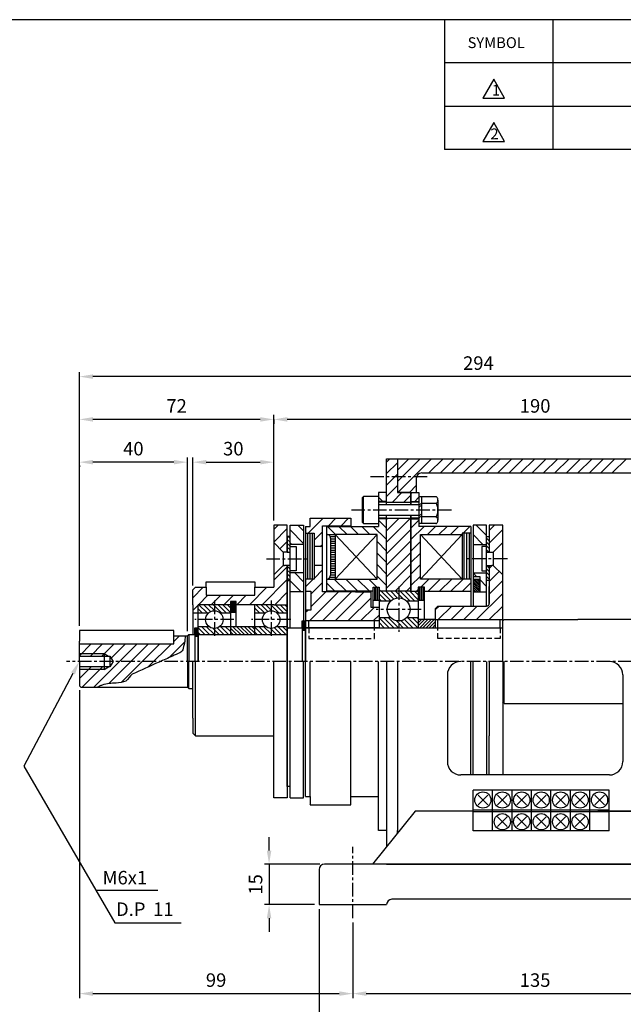
# Model space of a CAD drawing. Extents: x 10 to 771, y 10 to 560.
# Drawn here: x 368 to 591, y 196 to 560 of the extents above; entities that cross this region are included whole.
import ezdxf
from ezdxf.enums import TextEntityAlignment as Align

# ---------------------------------------------------------------- set-up
doc = ezdxf.new("R2010")
doc.units = 0
doc.header["$LTSCALE"] = 4
doc.header["$MEASUREMENT"] = 0
doc.linetypes.add('CENTER', pattern=[2, 1.25, -0.25, 0.25, -0.25])
doc.linetypes.add('DASHED', pattern=[0.75, 0.5, -0.25])
doc.layers.get('0').update_dxf_attribs({"linetype": 'CONTINUOUS'})
for name, color, linetype in [('A3-FORM', 7, 'CONTINUOUS'), ('DIM', 7, 'CONTINUOUS'), ('ZCCB-10', 7, 'CONTINUOUS')]:
    doc.layers.add(name, color=color, linetype=linetype)
doc.styles.get("Standard").update_dxf_attribs({"font": 'txt.shx', "height": 3, "bigfont": 'whgtxt.shx'})

# ---------------------------------------------------------------- blocks, each defined once
blk = doc.blocks.new('*X6')
at = {"color": 0}
for p, q in [((263.9, 198.85), (265.1, 200.05)), ((263.9, 196.02), (266.9, 199.02)), ((264.76, 194.05), (266.9, 196.19)), ((263.9, 190.36), (264.59, 191.05)), ((263.9, 187.53), (266.11, 189.75)), ((263.9, 184.7), (266.9, 187.7)), ((261.07, 179.05), (266.9, 184.88)), ((251.9, 181.19), (252.76, 182.05)), ((252.59, 179.05), (255.59, 182.05)), ((255.42, 179.05), (258.42, 182.05)), ((258.25, 179.05), (261.25, 182.05)), ((263.9, 179.05), (266.9, 182.05)), ((266.73, 179.05), (266.9, 179.22))]:
    blk.add_line(p, q, dxfattribs=at)
blk = doc.blocks.new('*X5')
at = {"color": 0}
for p, q in [((263.3, 197.73), (260.98, 200.05)), ((262.51, 195.7), (260.3, 197.91)), ((261.07, 188.65), (260.32, 189.4)), ((263.3, 189.25), (263.15, 189.4)), ((263.3, 186.42), (261.8, 187.92))]:
    blk.add_line(p, q, dxfattribs=at)
blk = doc.blocks.new('*X8')
at = {"color": 0}
for p, q in [((223.71, 198.25), (227.01, 201.55)), ((224.15, 201.52), (224.18, 201.55)), ((228.18, 199.9), (229.83, 201.55)), ((231.01, 199.9), (232.66, 201.55)), ((225.05, 196.77), (226.85, 198.57)), ((226.36, 195.25), (226.85, 195.74)), ((223.1, 186.33), (224.82, 188.05)), ((225.05, 188.28), (226.85, 190.08)), ((224.3, 184.7), (226.85, 187.25)), ((224, 178.75), (230.45, 185.2)), ((224.3, 181.87), (227.63, 185.2)), ((226.83, 178.75), (233.28, 185.2)), ((229.66, 178.75), (236.11, 185.2)), ((232.49, 178.75), (237.65, 183.91)), ((235.32, 178.75), (238.32, 181.75)), ((223.1, 180.67), (223.58, 181.15)), ((238.15, 178.75), (239.45, 180.05))]:
    blk.add_line(p, q, dxfattribs=at)
blk = doc.blocks.new('*X7')
at = {"color": 0}
for p, q in [((228.57, 197.5), (229.7, 197.5)), ((228.65, 197), (229.7, 197)), ((228.65, 196.5), (229.7, 196.5)), ((228.65, 196), (229.7, 196)), ((228.65, 195.5), (229.7, 195.5)), ((228.65, 195), (229.7, 195)), ((228.65, 194.5), (229.7, 194.5)), ((228.65, 194), (229.7, 194)), ((228.65, 193.5), (229.7, 193.5)), ((228.65, 193), (229.7, 193)), ((228.65, 192.5), (229.7, 192.5)), ((228.65, 192), (229.7, 192)), ((228.65, 191.5), (229.7, 191.5)), ((228.65, 191), (229.7, 191)), ((228.65, 190.5), (229.7, 190.5)), ((228.55, 188.5), (229.7, 188.5)), ((228.65, 190), (229.7, 190)), ((228.65, 189.5), (229.7, 189.5)), ((228.65, 189), (229.7, 189))]:
    blk.add_line(p, q, dxfattribs=at)
blk = doc.blocks.new('*X12')
at = {"color": 0}
for p, q in [((254.8, 172.65), (253.2, 174.25)), ((253.74, 172.65), (253.2, 173.19)), ((255.83, 172.68), (253.66, 174.85)), ((256.46, 173.11), (254.72, 174.85)), ((257.29, 173.34), (255.78, 174.85)), ((257.55, 174.14), (256.84, 174.85)), ((258.54, 173.15), (257.55, 174.14)), ((260.1, 172.65), (257.9, 174.85)), ((261.16, 172.65), (258.96, 174.85)), ((261.9, 172.97), (260.02, 174.85)), ((261.9, 174.03), (261.08, 174.85)), ((213.91, 170.05), (213, 170.96)), ((214.97, 170.05), (213.17, 171.85)), ((215.77, 170.31), (214.23, 171.85)), ((216.6, 170.54), (215.29, 171.85)), ((216.6, 171.6), (216.35, 171.85)), ((218.15, 170.05), (216.6, 171.6)), ((216.64, 170.5), (216.6, 170.54)), ((219.21, 170.05), (217.41, 171.85)), ((220.2, 170.12), (218.47, 171.85)), ((220.2, 171.18), (219.53, 171.85)), ((226.64, 170.05), (225.6, 171.09)), ((227.7, 170.05), (225.9, 171.85)), ((228.46, 170.35), (226.96, 171.85)), ((229.2, 170.67), (228.02, 171.85)), ((229.2, 171.73), (229.08, 171.85)), ((230.88, 170.05), (229.2, 171.73)), ((229.38, 170.49), (229.2, 170.67)), ((231.94, 170.05), (230.14, 171.85)), ((232.8, 170.25), (231.2, 171.85)), ((232.8, 171.31), (232.26, 171.85)), ((255.39, 166.75), (253.2, 168.94)), ((256.45, 166.75), (254.25, 168.95)), ((257.51, 166.75), (255.31, 168.95)), ((260.7, 166.75), (258.84, 168.6)), ((261.76, 166.75), (259.56, 168.95)), ((261.9, 167.67), (260.62, 168.95)), ((261.9, 168.73), (261.68, 168.95)), ((214.47, 165.25), (213, 166.72)), ((215.53, 165.25), (213.73, 167.05)), ((216.59, 165.25), (214.79, 167.05)), ((216.6, 166.3), (216.27, 166.63)), ((217.65, 165.25), (216.6, 166.3)), ((218.71, 165.25), (217.25, 166.71)), ((219.77, 165.25), (217.97, 167.05)), ((220.2, 165.88), (219.03, 167.05)), ((220.2, 166.94), (220.09, 167.05)), ((227.19, 165.25), (225.6, 166.84)), ((228.25, 165.25), (226.45, 167.05)), ((229.2, 165.37), (227.52, 167.05)), ((229.2, 166.43), (229.02, 166.61)), ((230.38, 165.25), (229.2, 166.43)), ((231.44, 165.25), (229.94, 166.75)), ((232.5, 165.25), (230.7, 167.05)), ((232.8, 166.01), (231.76, 167.05)), ((254.33, 166.75), (253.2, 167.88)), ((253.27, 166.75), (253.2, 166.82)), ((257.55, 167.77), (257.02, 168.31)), ((258.57, 166.75), (257.55, 167.77)), ((259.64, 166.75), (258.08, 168.31)), ((213.41, 165.25), (213, 165.66)), ((226.13, 165.25), (225.6, 165.78)), ((229.32, 165.25), (229.2, 165.37))]:
    blk.add_line(p, q, dxfattribs=at)
blk = doc.blocks.new('*X10')
at = {"color": 0}
for p, q in [((216.05, 199.08), (217.02, 200.05)), ((216.05, 196.25), (219.05, 199.25)), ((217.41, 194.79), (219.05, 196.42)), ((216.05, 187.77), (219.05, 190.77)), ((198.05, 183.91), (200.39, 186.25)), ((210.63, 182.35), (214.53, 186.25)), ((213.46, 182.35), (219.05, 187.94)), ((199.32, 182.35), (201.42, 184.45)), ((202.15, 182.35), (204.25, 184.45)), ((204.98, 182.35), (207.08, 184.45)), ((207.81, 182.35), (209.91, 184.45)), ((216.29, 182.35), (219.05, 185.11)), ((198.05, 181.08), (199.25, 182.28))]:
    blk.add_line(p, q, dxfattribs=at)
blk = doc.blocks.new('*X0')
at = {"color": 0}
for p, q in [((141, 143), (141, 147)), ((141.5, 143), (141.5, 147)), ((142, 143), (142, 147)), ((142.5, 143), (142.5, 147))]:
    blk.add_line(p, q, dxfattribs=at)
blk = doc.blocks.new('*X9')
at = {"color": 0}
for p, q in [((222.65, 195.96), (219.65, 198.96)), ((222.65, 198.79), (221.39, 200.05)), ((220.08, 195.7), (219.65, 196.13)), ((222.65, 187.47), (220.72, 189.4)), ((222.09, 185.2), (219.65, 187.64))]:
    blk.add_line(p, q, dxfattribs=at)
blk = doc.blocks.new('*X13')
at = {"color": 0}
for p, q in [((261.9, 167.15), (263.3, 168.55)), ((261.9, 167.85), (262.6, 168.55)), ((262.21, 166.75), (264.01, 168.55)), ((262.92, 166.75), (264.72, 168.55)), ((263.62, 166.75), (265.42, 168.55)), ((264.33, 166.75), (265.65, 168.07)), ((265.04, 166.75), (265.65, 167.36))]:
    blk.add_line(p, q, dxfattribs=at)

msp = doc.modelspace()

# ---------------------------------------------------------------- linework, layer by layer
at = {"layer": 'A3-FORM', "color": 4}
msp.add_line((771, 560), (10, 560), dxfattribs=at)
at = {"layer": 'A3-FORM'}
for p, q in [((525, 560), (525, 512)), ((565, 560), (565, 512)), ((771, 544), (525, 544)), ((525, 528), (771, 528)), ((771, 512), (525, 512))]:
    msp.add_line(p, q, dxfattribs=at)
at = {"layer": 'A3-FORM', "color": 3}
for p, q in [((543.19, 537.95), (539.19, 530.95)), ((547.19, 530.95), (543.19, 537.95)), ((539.19, 530.95), (547.19, 530.95)), ((543.19, 521.95), (539.19, 514.95)), ((547.19, 514.95), (543.19, 521.95)), ((539.19, 514.95), (547.19, 514.95))]:
    msp.add_line(p, q, dxfattribs=at)
at = {"layer": 'DIM', "color": 5}
for p, q in [((389.75, 413.75), (389.75, 429.58)), ((680.25, 427.92), (394.75, 427.92)), ((389.75, 335.67), (389.75, 413.75)), ((456.75, 412.08), (394.75, 412.08)), ((461.75, 374.67), (461.75, 413.75)), ((461.75, 412.08), (461.75, 410.42)), ((650.25, 412.08), (466.75, 412.08)), ((429.75, 333.67), (429.75, 397.92)), ((431.75, 350.67), (431.75, 397.92)), ((461.75, 397.5), (461.75, 397.92)), ((389.75, 395), (389.75, 394.58)), ((424.75, 396.25), (394.75, 396.25)), ((436.75, 396.25), (456.75, 396.25)), ((387.4, 318.08), (369.17, 283.75)), ((389.75, 311.83), (389.75, 197.92)), ((369.17, 283.75), (395.83, 237.92)), ((460, 252.5), (460, 257.5)), ((478.83, 247.5), (458.33, 247.5)), ((460, 247.5), (460, 232.5)), ((395.83, 237.92), (402.86, 225.83)), ((395.83, 237.92), (418.75, 237.92)), ((476.83, 232.5), (458.33, 232.5)), ((478.5, 230.83), (478.5, 182.92)), ((460, 227.5), (460, 222.5)), ((402.86, 225.83), (427.5, 225.83)), ((491, 225.88), (491, 197.92)), ((491, 201.25), (491, 201.25)), ((394.75, 199.58), (486, 199.58)), ((496, 199.58), (621, 199.58))]:
    msp.add_line(p, q, dxfattribs=at)
for points in [[(394.75, 428.75), (394.75, 427.08), (389.75, 427.92)], [(394.75, 412.92), (394.75, 411.25), (389.75, 412.08)], [(456.75, 412.92), (456.75, 411.25), (461.75, 412.08)], [(466.75, 412.92), (466.75, 411.25), (461.75, 412.08)], [(394.75, 397.08), (394.75, 395.42), (389.75, 396.25)], [(424.75, 397.08), (424.75, 395.42), (429.75, 396.25)], [(436.75, 397.08), (436.75, 395.42), (431.75, 396.25)], [(456.75, 397.08), (456.75, 395.42), (461.75, 396.25)], [(386.67, 318.48), (388.14, 317.69), (389.75, 322.5)], [(459.17, 252.5), (460.83, 252.5), (460, 247.5)], [(459.17, 227.5), (460.83, 227.5), (460, 232.5)], [(394.75, 200.42), (394.75, 198.75), (389.75, 199.58)], [(486, 200.42), (486, 198.75), (491, 199.58)], [(496, 200.42), (496, 198.75), (491, 199.58)]]:
    msp.add_solid(points, dxfattribs=at)
at = {"layer": 'ZCCB-10', "color": 7}
for p, q in [((503.5, 380.5), (503.5, 397.5)), ((503.5, 397.5), (507.5, 397.5)), ((507.5, 397.5), (609.5, 397.5)), ((507.5, 397.5), (507.5, 385)), ((514.5, 390.25), (514.5, 385)), ((516.5, 392.25), (523.25, 392.25)), ((523.25, 392.25), (600.5, 392.25)), ((500.5, 385), (500.5, 372.5)), ((503.5, 385), (500.5, 385)), ((507.5, 385), (514.5, 385)), ((512.5, 385), (507.5, 385)), ((512.5, 380.5), (512.5, 385)), ((512.5, 385), (512.5, 380.5)), ((512.5, 385), (515.5, 385)), ((515.5, 385), (515.5, 372.5)), ((503.5, 381.75), (500.5, 381.75)), ((512.5, 381.75), (515.5, 381.75)), ((475.25, 375.5), (490.25, 375.5)), ((475.25, 372.5), (475.25, 375.5)), ((490.25, 375.5), (490.25, 372.5)), ((503.5, 348.5), (503.5, 376.5)), ((512.5, 348.5), (512.5, 376.5)), ((512.5, 376.5), (512.5, 348.5)), ((461.75, 373), (461.75, 350)), ((466.75, 373), (461.75, 373)), ((466.75, 363), (466.75, 373)), ((467.75, 335), (467.75, 373)), ((467.75, 373), (472.75, 373)), ((472.75, 373), (472.75, 337.5)), ((473.5, 372.5), (473.5, 322.5)), ((473.5, 372.5), (475.25, 372.5)), ((479.75, 372.75), (490.25, 372.75)), ((479.75, 348.25), (479.75, 372.75)), ((481.25, 372.5), (500.5, 372.5)), ((481.25, 372.5), (481.25, 348.25)), ((503.5, 375.25), (500.5, 375.25)), ((512.5, 375.25), (515.5, 375.25)), ((534.75, 372.5), (515.5, 372.5)), ((534.75, 372.5), (534.75, 343)), ((540.5, 373), (535.5, 373)), ((535.5, 373), (535.5, 343)), ((540.5, 343), (540.5, 373)), ((541.5, 373), (541.5, 363)), ((546.5, 373), (541.5, 373)), ((546.5, 322.5), (546.5, 373)), ((473.5, 370), (476.75, 370)), ((476.75, 370), (476.75, 353)), ((481.25, 369.5), (484.5, 369.5)), ((484.5, 369.5), (484.5, 353)), ((484.5, 369.5), (484.5, 353)), ((500, 369.5), (484.5, 369.5)), ((500, 353), (500, 369.5)), ((516, 353), (516, 369.5)), ((516, 369.5), (531.5, 369.5)), ((531.5, 370), (531.5, 353)), ((534.75, 370), (531.5, 370)), ((465.25, 363), (461.75, 366.49)), ((472.75, 365.75), (467.75, 365.75)), ((479.75, 365), (476.75, 365)), ((535.5, 365.75), (540.5, 365.75)), ((543, 363), (546.5, 366.47)), ((465.25, 363), (465.25, 358)), ((465.75, 363), (465.25, 363)), ((466.75, 363), (465.75, 363)), ((541.5, 363), (542.5, 363)), ((542.5, 363), (543, 363)), ((543, 363), (543, 358)), ((465.25, 358), (461.75, 354.51)), ((465.25, 358), (465.75, 358)), ((466.75, 358), (465.75, 358)), ((466.75, 322.5), (466.75, 358)), ((479.75, 358), (476.75, 358)), ((541.5, 358), (541.5, 350)), ((541.5, 358), (542.5, 358)), ((543, 358), (542.5, 358)), ((543, 358), (546.5, 354.53)), ((472.75, 355.25), (467.75, 355.25)), ((535.5, 355.25), (540.5, 355.25)), ((535.5, 354), (538, 354)), ((538, 354), (538, 348.25)), ((432.75, 350), (431.75, 349)), ((432.75, 350), (436.75, 350)), ((436.75, 350), (436.75, 347)), ((454.75, 350), (461.75, 350)), ((454.75, 347), (454.75, 350)), ((476.75, 353), (473.5, 353)), ((481.25, 353), (500, 353)), ((498.5, 342.5), (498.5, 350)), ((498.5, 350), (500.75, 350)), ((500.75, 350), (500.75, 335)), ((515.25, 350), (515.25, 335)), ((517.5, 350), (515.25, 350)), ((534.75, 353), (516, 353)), ((517.5, 338), (517.5, 350)), ((535.5, 353), (537.75, 353)), ((537.75, 353), (537.75, 348.25)), ((541.5, 344), (541.5, 350.25)), ((431.75, 343.5), (431.75, 349)), ((436.75, 347), (454.75, 347)), ((472.75, 348.25), (467.75, 348.25)), ((473.5, 348.5), (475.5, 348.5)), ((475.5, 348.5), (475.5, 341.5)), ((497.75, 348.25), (479.75, 348.25)), ((498.5, 348.5), (481.25, 348.5)), ((492, 348.25), (497.75, 348.25)), ((497.75, 342.5), (497.75, 348.25)), ((503.5, 348.5), (500.75, 348.5)), ((512.5, 348.5), (503.5, 348.5)), ((512.5, 348.5), (515.25, 348.5)), ((517.5, 348.5), (534.75, 348.5)), ((535.5, 348.25), (540.5, 348.25)), ((431.75, 343.5), (431.75, 332.5)), ((433.75, 343.25), (433.75, 343.5)), ((445.75, 343.5), (433.75, 343.5)), ((433.75, 322.5), (433.75, 343.25)), ((445.75, 344.75), (445.75, 332.5)), ((447.75, 344.75), (445.75, 344.75)), ((447.75, 335.5), (447.75, 344.75)), ((461.75, 343.5), (447.75, 343.5)), ((461.75, 343.5), (466.75, 343.5)), ((522.5, 343), (521.5, 342)), ((522.5, 343), (540.5, 343)), ((431.75, 340.5), (433.75, 340.5)), ((475.5, 341.5), (473.5, 341.5)), ((500.75, 342.5), (497.75, 342.5)), ((500.75, 337.5), (473.5, 337.5)), ((521.5, 338), (546.5, 338)), ((547, 338), (546.5, 337.5)), ((546.5, 335), (546.5, 337.5)), ((547, 338), (574.25, 338)), ((424.75, 332), (429.75, 332)), ((424.75, 329), (424.75, 332)), ((430.25, 332.5), (429.75, 332)), ((429.75, 322.5), (429.75, 332)), ((430.25, 332.5), (430.25, 322.5)), ((430.25, 332.5), (432.5, 332.5)), ((432.5, 332.5), (432.5, 322.5)), ((433.75, 331.75), (432.5, 331.75)), ((433.75, 332.5), (466.75, 332.5)), ((433.75, 332.5), (433.75, 322.5)), ((467.25, 335), (466.75, 334.5)), ((466.75, 322.5), (466.75, 334.5)), ((467.25, 335), (472.25, 335)), ((472.25, 335), (472.25, 322.5)), ((473.5, 334), (472.25, 334)), ((473.5, 335), (544.75, 335)), ((500.75, 335), (473.5, 335)), ((473.5, 322.5), (473.5, 335)), ((521.5, 335), (546.5, 335)), ((546.5, 322.5), (546.5, 335)), ((389.75, 331.5), (389.75, 330)), ((389.75, 322.5), (389.75, 330)), ((389.75, 329), (424.75, 329)), ((389.75, 324.5), (401, 324.5)), ((399, 325.5), (399, 319.5)), ((401, 324.5), (402.25, 322.5)), ((401, 324.5), (401, 320.5)), ((389.75, 322.5), (389.75, 313.5)), ((402.25, 322.5), (401, 320.5)), ((429.75, 322.5), (429.75, 313)), ((430.25, 312.5), (430.25, 322.5)), ((431.75, 301.5), (431.75, 322.5)), ((466.75, 322.5), (466.75, 272)), ((472.75, 272), (472.75, 322.5)), ((473.5, 272.5), (473.5, 322.5)), ((503.5, 322.5), (503.5, 254.04)), ((507.5, 322.5), (507.5, 259.01)), ((534.75, 280.5), (534.75, 322.5)), ((535.5, 280.5), (535.5, 322.5)), ((541.5, 322.5), (541.5, 295)), ((546.5, 322.5), (546.5, 280.5)), ((546.5, 322.5), (546.5, 307.5)), ((547, 307), (547, 322.5)), ((401, 320.5), (389.75, 320.5)), ((526, 317.5), (526, 285.5)), ((591, 317.5), (591, 285.5)), ((390.25, 313), (389.75, 313.5)), ((390.25, 313), (429.75, 313)), ((430.25, 312.5), (429.75, 313)), ((430.25, 312.5), (431.75, 312.5)), ((547, 307), (546.5, 307.5)), ((547, 307), (574, 307)), ((568.5, 307), (591, 307)), ((431.75, 301.5), (431.75, 296)), ((431.75, 296), (432.75, 295)), ((432.75, 295), (461.75, 295)), ((461.75, 272), (461.75, 295)), ((541.5, 280.5), (541.5, 295)), ((586, 280.5), (531, 280.5)), ((466.75, 272), (461.75, 272)), ((467.75, 272), (472.75, 272)), ((473.5, 272.5), (475.25, 272.5)), ((475.25, 272.5), (475.25, 269.5)), ((490.25, 272.5), (500.5, 272.5)), ((490.25, 269.5), (490.25, 272.5)), ((500.5, 260), (500.5, 272.5)), ((475.25, 269.5), (490.25, 269.5)), ((514.04, 267.15), (498.25, 247.5)), ((535.55, 267.15), (514.04, 267.15)), ((585.95, 267.5), (535.55, 267.5)), ((585.95, 266.9), (535.55, 266.9)), ((581.75, 267.15), (599.25, 267.15)), ((602.96, 267.15), (585.95, 267.15)), ((503.5, 260), (500.5, 260)), ((507.5, 259.01), (507.5, 260)), ((478.5, 245.5), (478.5, 232.5)), ((636.5, 247.5), (480.5, 247.5)), ((503.5, 247.5), (507.5, 247.5)), ((507.5, 247.5), (609.5, 247.5)), ((611.5, 234.5), (505.5, 234.5)), ((478.5, 232.5), (503.5, 232.5)), ((503.5, 232.5), (503.5, 232.5))]:
    msp.add_line(p, q, dxfattribs=at)
at = {"layer": 'ZCCB-10', "color": 2}
for p, q in [((503.5, 396.29), (504.71, 397.5)), ((507.5, 393.3), (511.7, 397.5)), ((507.5, 389.06), (515.94, 397.5)), ((507.68, 385), (520.18, 397.5)), ((519.18, 392.25), (524.43, 397.5)), ((523.42, 392.25), (528.67, 397.5)), ((527.66, 392.25), (532.91, 397.5)), ((531.9, 392.25), (537.15, 397.5)), ((536.15, 392.25), (541.4, 397.5)), ((540.39, 392.25), (545.64, 397.5)), ((544.63, 392.25), (549.88, 397.5)), ((548.88, 392.25), (554.13, 397.5)), ((553.12, 392.25), (558.37, 397.5)), ((557.36, 392.25), (562.61, 397.5)), ((561.6, 392.25), (566.85, 397.5)), ((565.85, 392.25), (571.1, 397.5)), ((570.09, 392.25), (575.34, 397.5)), ((574.33, 392.25), (579.58, 397.5)), ((578.57, 392.25), (583.82, 397.5)), ((582.82, 392.25), (588.07, 397.5)), ((587.06, 392.25), (592.31, 397.5)), ((503.5, 392.05), (507.5, 396.05)), ((503.5, 387.8), (507.5, 391.8)), ((503.5, 383.57), (507.5, 387.57)), ((511.93, 385), (514.5, 387.57)), ((502.07, 381.75), (500.5, 383.32)), ((505.68, 381.5), (509.18, 385)), ((509.92, 381.5), (512.5, 384.08)), ((512.5, 384.56), (512.94, 385)), ((513.93, 381.75), (515.5, 383.32)), ((503.5, 366.6), (512.5, 375.6)), ((503.5, 370.84), (508.16, 375.5)), ((503.5, 375.08), (503.92, 375.5)), ((484.62, 369.5), (481.62, 372.5)), ((488.86, 369.5), (485.86, 372.5)), ((493.1, 369.5), (490.1, 372.5)), ((497.35, 369.5), (494.35, 372.5)), ((503.5, 367.59), (498.59, 372.5)), ((503.5, 371.83), (500.5, 374.83)), ((512.5, 371.83), (515.5, 374.83)), ((512.5, 367.59), (517.41, 372.5)), ((518.65, 369.5), (521.65, 372.5)), ((522.9, 369.5), (525.9, 372.5)), ((527.14, 369.5), (530.14, 372.5)), ((531.88, 370), (534.38, 372.5)), ((467.75, 368.03), (467.03, 368.75)), ((503.5, 362.35), (512.5, 371.35)), ((531.38, 369.5), (531.5, 369.62)), ((532.25, 353), (532.25, 370)), ((533.25, 353), (533.25, 370)), ((534.25, 353), (534.25, 370)), ((541.5, 367.11), (540.5, 368.11)), ((541.5, 368.52), (541.27, 368.75)), ((467.75, 366.61), (466.75, 367.61)), ((467.75, 365.2), (466.75, 366.2)), ((467.75, 363.78), (466.75, 364.78)), ((503.5, 363.35), (500, 366.85)), ((503.5, 358.11), (512.5, 367.11)), ((512.5, 363.35), (516, 366.85)), ((541.5, 365.7), (540.5, 366.7)), ((541.5, 364.28), (540.5, 365.28)), ((467.12, 363), (466.75, 363.37)), ((503.5, 359.1), (500, 362.6)), ((503.5, 353.87), (512.5, 362.87)), ((512.5, 359.1), (516, 362.6)), ((541.37, 363), (540.5, 363.87)), ((467.75, 356.71), (466.75, 357.71)), ((479.75, 357.9), (479.65, 358)), ((503.5, 354.86), (500, 358.36)), ((503.5, 349.62), (512.5, 358.62)), ((512.5, 354.86), (516, 358.36)), ((541.5, 357.21), (540.71, 358)), ((467.75, 355.3), (466.75, 356.3)), ((467.75, 353.88), (466.75, 354.88)), ((467.72, 352.5), (466.75, 353.47)), ((503.5, 350.62), (500, 354.12)), ((506.62, 348.5), (512.5, 354.38)), ((512.5, 350.62), (516, 354.12)), ((541.5, 355.8), (540.5, 356.8)), ((541.5, 354.38), (540.5, 355.38)), ((541.5, 352.97), (540.5, 353.97)), ((484.4, 348.5), (481.25, 351.65)), ((488.65, 348.5), (484.15, 353)), ((492.89, 348.5), (488.39, 353)), ((497.13, 348.5), (492.63, 353)), ((499.87, 350), (496.87, 353)), ((499.1, 345), (499.1, 350)), ((499.7, 345), (499.7, 350)), ((500.3, 345), (500.3, 350)), ((510.86, 348.5), (512.5, 350.14)), ((515.85, 345), (515.85, 350)), ((516.13, 350), (519.13, 353)), ((516.45, 345), (516.45, 350)), ((517.05, 345), (517.05, 350)), ((518.87, 348.5), (523.37, 353)), ((523.11, 348.5), (527.61, 353)), ((527.35, 348.5), (531.85, 353)), ((531.6, 348.5), (534.75, 351.65)), ((535.5, 352.83), (537.75, 350.58)), ((535.5, 352.12), (537.75, 349.87)), ((535.5, 351.42), (537.75, 349.17)), ((535.5, 350.71), (537.75, 348.46)), ((535.5, 350), (537.25, 348.25)), ((536.04, 353), (537.75, 351.29)), ((536.74, 353), (537.75, 351.99)), ((537.45, 353), (537.75, 352.7)), ((501.37, 348.5), (500.75, 349.12)), ((514.63, 348.5), (515.25, 349.12)), ((535.5, 349.29), (536.54, 348.25)), ((535.5, 348.59), (535.84, 348.25)), ((449.51, 332.5), (446.51, 335.5)), ((450.92, 332.5), (447.92, 335.5)), ((452.34, 332.5), (449.34, 335.5)), ((453.75, 332.5), (450.75, 335.5)), ((454.75, 332.94), (452.19, 335.5)), ((454.75, 334.39), (453.64, 335.5)), ((472.57, 334), (472.57, 337.5)), ((472.87, 334), (472.87, 337.5)), ((473.17, 334), (473.17, 337.5)), ((424.75, 329.93), (426.82, 332)), ((432.92, 331.75), (432.92, 335)), ((433.33, 331.75), (433.33, 335)), ((448.08, 332.5), (445.75, 334.83)), ((446.67, 332.5), (445.75, 333.42)), ((389.75, 324.62), (394.13, 329)), ((393.87, 324.5), (398.37, 329)), ((395.1, 313), (411.1, 329)), ((398.11, 324.5), (402.61, 329)), ((400.63, 314.29), (415.34, 329)), ((401.52, 323.67), (406.85, 329)), ((405.27, 314.69), (419.58, 329)), ((415.29, 320.47), (423.82, 329)), ((423.01, 323.94), (428.68, 329.62)), ((389.75, 320.38), (389.87, 320.5)), ((389.75, 316.14), (394.11, 320.5)), ((390.85, 313), (398.35, 320.5))]:
    msp.add_line(p, q, dxfattribs=at)
at = {"layer": 'ZCCB-10', "color": 1, "linetype": 'CENTER'}
for p, q in [((497.5, 391), (519, 391)), ((527.5, 378.5), (490.25, 378.5)), ((459, 360.5), (475.25, 360.5)), ((548.25, 360.5), (532, 360.5)), ((508, 350.25), (508, 333.42)), ((439.75, 345), (439.75, 331)), ((460.75, 345), (460.75, 331)), ((516.33, 341.75), (499.67, 341.75)), ((447, 338), (432.5, 338)), ((468, 338), (453.5, 338)), ((690.25, 322.5), (385, 322.5)), ((491, 227.55), (491, 253.95))]:
    msp.add_line(p, q, dxfattribs=at)
at = {"layer": 'ZCCB-10'}
for p, q in [((495, 383.5), (494.5, 383)), ((494.5, 383), (494.5, 374)), ((495, 373.5), (495, 383.5)), ((500.5, 383.5), (495, 383.5)), ((515.5, 383.5), (521.75, 383.5)), ((516.5, 373.5), (516.5, 383.5)), ((503.5, 381.5), (500.5, 381.5)), ((503.5, 381.5), (512.5, 381.5)), ((515.5, 381.5), (512.5, 381.5)), ((516.5, 381.25), (515.5, 380.25)), ((516.5, 380.5), (515.5, 379.5)), ((521.75, 381), (516.5, 381)), ((522.5, 382.25), (522.5, 374.75)), ((503.5, 375.5), (500.5, 375.5)), ((503.5, 375.5), (512.5, 375.5)), ((515.5, 375.5), (512.5, 375.5)), ((516.5, 377.25), (515.5, 376.25)), ((516.5, 376.5), (515.5, 375.5)), ((521.75, 376), (516.5, 376)), ((494.5, 374), (495, 373.5)), ((495, 373.5), (500.5, 373.5)), ((521.75, 373.5), (515.5, 373.5)), ((467.75, 368.75), (466.75, 368.75)), ((466.75, 368.75), (466.75, 363)), ((467.75, 335), (467.75, 368.75)), ((482.75, 368.18), (482.75, 354.4)), ((484.5, 353), (500, 369.5)), ((484.5, 369.5), (500, 353)), ((531.5, 369.5), (516, 353)), ((516, 369.5), (531.5, 353)), ((540.5, 343), (540.5, 368.75)), ((540.5, 368.75), (541.5, 368.75)), ((541.5, 368.75), (541.5, 363)), ((467.75, 365), (470, 365)), ((470, 365), (470, 356)), ((538.75, 365), (538.75, 356)), ((540.5, 365), (538.75, 365)), ((466.75, 363), (467.75, 363)), ((540.5, 363), (541.5, 363)), ((466.75, 358), (466.75, 322.5)), ((467.75, 358), (466.75, 358)), ((540.5, 358), (541.5, 358)), ((541.5, 358), (541.5, 344)), ((470, 356), (467.75, 356)), ((538.75, 356), (540.5, 356)), ((436.75, 352), (454.75, 352)), ((436.75, 350), (436.75, 352)), ((454.75, 352), (454.75, 350)), ((466.75, 352.5), (467.75, 352.5)), ((541.5, 352.5), (540.5, 352.5)), ((454.75, 332.5), (454.75, 343.5)), ((500.75, 345), (498.5, 345)), ((505.08, 344.83), (500.75, 344.83)), ((515.25, 344.83), (510.92, 344.83)), ((517.5, 345), (515.25, 345)), ((433.75, 340.5), (437.67, 340.5)), ((441.83, 340.5), (445.75, 340.5)), ((445.75, 340.75), (447.75, 340.75)), ((454.75, 340.5), (458.67, 340.5)), ((462.83, 340.5), (466.75, 340.5)), ((521.5, 342), (521.5, 335)), ((433.75, 335.5), (437.67, 335.5)), ((441.83, 335.5), (445.75, 335.5)), ((445.75, 335.5), (455, 335.5)), ((454.75, 335.5), (458.67, 335.5)), ((462.83, 335.5), (466.75, 335.5)), ((472.25, 335), (472.25, 337.5)), ((472.25, 337.5), (473.5, 337.5)), ((474.75, 335), (474.75, 337.5)), ((499, 335), (499, 337.5)), ((505.08, 338.67), (500.75, 338.67)), ((515.25, 338.67), (510.92, 338.67)), ((521.5, 338), (515.25, 338)), ((522.5, 335), (522.5, 338)), ((545.5, 335), (545.5, 338)), ((601.25, 338), (574.25, 338)), ((424.75, 334), (389.75, 334)), ((389.75, 334), (389.75, 331.5)), ((424.75, 332), (424.75, 334)), ((432.5, 332.5), (432.5, 335)), ((432.5, 335), (433.75, 335)), ((433.75, 332.5), (445.75, 332.5)), ((445.75, 332.5), (454.75, 332.5)), ((454.75, 332.5), (466.75, 332.5)), ((432.75, 295), (432.75, 322.5)), ((461.75, 295), (461.75, 322.5)), ((466.75, 276.25), (466.75, 322.5)), ((467.75, 272), (467.75, 322.5)), ((475.25, 272.5), (475.25, 322.5)), ((490.25, 272.5), (490.25, 322.5)), ((500.5, 272.5), (500.5, 322.5)), ((540.5, 322.5), (540.5, 280.5)), ((541.5, 284.5), (541.5, 289)), ((541.5, 289), (541.5, 289)), ((467.75, 276.25), (466.75, 276.25)), ((585.95, 274.82), (535.55, 274.82)), ((535.55, 259.82), (535.55, 274.82)), ((542.75, 259.82), (542.75, 274.82)), ((549.95, 259.82), (549.95, 274.82)), ((557.15, 259.82), (557.15, 274.82)), ((564.35, 259.82), (564.35, 274.82)), ((571.55, 259.82), (571.55, 274.82)), ((578.75, 259.82), (578.75, 274.82)), ((585.95, 259.82), (585.95, 274.82)), ((540.95, 273.02), (537.35, 269.42)), ((537.35, 273.02), (540.95, 269.42)), ((548.15, 273.02), (544.55, 269.42)), ((544.55, 273.02), (548.15, 269.42)), ((551.75, 273.02), (555.35, 269.42)), ((555.35, 273.02), (551.75, 269.42)), ((558.95, 273.02), (562.55, 269.42)), ((562.55, 273.02), (558.95, 269.42)), ((569.75, 273.02), (566.15, 269.42)), ((566.15, 273.02), (569.75, 269.42)), ((576.95, 273.02), (573.35, 269.42)), ((573.35, 273.02), (576.95, 269.42)), ((580.55, 273.02), (584.15, 269.42)), ((584.15, 273.02), (580.55, 269.42)), ((544.55, 261.38), (548.15, 264.98)), ((548.15, 261.38), (544.55, 264.98)), ((555.35, 261.38), (551.75, 264.98)), ((551.75, 261.38), (555.35, 264.98)), ((562.55, 261.38), (558.95, 264.98)), ((558.95, 261.38), (562.55, 264.98)), ((566.15, 261.38), (569.75, 264.98)), ((569.75, 261.38), (566.15, 264.98)), ((573.35, 261.38), (576.95, 264.98)), ((576.95, 261.38), (573.35, 264.98)), ((585.95, 259.82), (535.55, 259.82))]:
    msp.add_line(p, q, dxfattribs=at)
at = {"layer": 'ZCCB-10', "color": 6}
for p, q in [((503.5, 380.5), (500.5, 380.5)), ((512.5, 380.5), (503.5, 380.5)), ((515.5, 380.5), (512.5, 380.5)), ((503.5, 376.5), (500.5, 376.5)), ((512.5, 376.5), (503.5, 376.5)), ((515.5, 376.5), (512.5, 376.5)), ((389.75, 325.5), (399, 325.5)), ((399, 325.5), (400.5, 324.5)), ((399, 319.5), (389.75, 319.5)), ((399, 319.5), (400.5, 320.5))]:
    msp.add_line(p, q, dxfattribs=at)
at = {"layer": 'ZCCB-10', "color": 0}
for p, q in [((473.75, 372.38), (473.63, 372.5)), ((540.55, 352.5), (540.5, 352.55)), ((389.75, 328.87), (389.88, 329)), ((389.75, 320.38), (389.87, 320.5)), ((475.38, 269.5), (475.25, 269.63)), ((507.44, 247.5), (507.5, 247.56))]:
    msp.add_line(p, q, dxfattribs=at)
at = {"layer": 'ZCCB-10', "color": 1}
for p, q in [((474.26, 370), (474.26, 353)), ((475.1, 370), (475.1, 353)), ((475.93, 370), (475.93, 353))]:
    msp.add_line(p, q, dxfattribs=at)
at = {"layer": 'ZCCB-10', "color": 1, "linetype": 'DASHED'}
for p, q in [((474.75, 335), (474.75, 331)), ((499, 331), (499, 335)), ((522.5, 331), (522.5, 335)), ((545.5, 335), (545.5, 331)), ((474.75, 331), (499, 331)), ((545.5, 331), (522.5, 331))]:
    msp.add_line(p, q, dxfattribs=at)
at = {"layer": 'ZCCB-10'}
for points in [[(521.75, 381, 0.152216), (522.01, 381.08, 0.106943), (522.28, 381.37, 0.074343), (522.44, 381.75, 0.060974), (522.5, 382.25, 0.060974), (522.44, 382.75, 0.074343), (522.28, 383.13, 0.106943), (522.01, 383.42, 0.152216), (521.75, 383.5, 0.152216)], [(521.75, 376, 0.240474), (521.98, 376.11, 0.084039), (522.28, 376.73, 0.041981), (522.44, 377.47, 0.030917), (522.5, 378.5, 0.030917), (522.44, 379.53, 0.041981), (522.28, 380.27, 0.084039), (521.98, 380.89, 0.240474), (521.75, 381, 0.240474)], [(521.75, 373.5, 0.152216), (522.01, 373.58, 0.106943), (522.28, 373.87, 0.074343), (522.44, 374.25, 0.060974), (522.5, 374.75, 0.060974), (522.44, 375.25, 0.074343), (522.28, 375.63, 0.106943), (522.01, 375.92, 0.152216), (521.75, 376, 0.152216)]]:
    msp.add_lwpolyline(points, format="xyb", dxfattribs=at)
at = {"layer": 'ZCCB-10', "color": 6}
msp.add_lwpolyline([(429, 332, -0.050385), (428.02, 326.8, -0.188597), (427, 325.75, -0.000613), (424.2, 324.48, -0.000347), (419.25, 322.25, -0.000201), (409.29, 317.77, -0.000644), (407, 315.25, -0.106958), (403.37, 314.49, 0.07614), (398.25, 313.75, 0.027163), (397.76, 313.57, 0.010329), (396.5, 313)], format="xyb", dxfattribs=at)
at = {"layer": 'ZCCB-10'}
for centre, radius in [((508, 341.75), 4.25), ((439.75, 338), 3.25), ((460.75, 338), 3.25), ((539.15, 271.22), 3), ((546.35, 271.22), 3), ((553.55, 271.22), 3), ((560.75, 271.22), 3), ((567.95, 271.22), 3), ((575.15, 271.22), 3), ((582.35, 271.22), 3), ((546.35, 263.18), 3), ((553.55, 263.18), 3), ((560.75, 263.18), 3), ((567.95, 263.18), 3), ((575.15, 263.18), 3)]:
    msp.add_circle(centre, radius, dxfattribs=at)
at = {"layer": 'ZCCB-10', "color": 7}
for centre, radius, start, end in [((516.5, 390.25), 2, 90, 180), ((540.5, 344), 1, 270, 0), ((531, 317.5), 5, 90, 180), ((586, 317.5), 5, 0, 90), ((531, 285.5), 5, 180, 270), ((586, 285.5), 5, 270, 0), ((480.5, 245.5), 2, 90, 180), ((505.5, 232.5), 2, 90, 180)]:
    msp.add_arc(centre, radius, start, end, dxfattribs=at)
at = {"layer": 'ZCCB-10'}
for centre, radius, start, end in [((481.42, 368.17), 1.33, 0.5393, 92.9747), ((481.35, 354.4), 1.4, 270, 0)]:
    msp.add_arc(centre, radius, start, end, dxfattribs=at)

# ---------------------------------------------------------------- block references
at = {"layer": 'ZCCB-10', "color": 2, "xscale": 1.666666666666667, "yscale": 1.666666666666667, "zscale": 1.666666666666667}
for name, p in [('*X8', (101.67, 39.58)), ('*X10', (101.67, 39.58)), ('*X9', (101.67, 39.58)), ('*X6', (101.67, 39.58)), ('*X5', (101.67, 39.58)), ('*X7', (101.67, 39.58)), ('*X12', (78.75, 57.08)), ('*X13', (78.75, 57.08))]:
    msp.add_blockref(name, p, dxfattribs=at)
at = {"layer": 'ZCCB-10', "color": 2, "xscale": -1}
msp.add_blockref('*X0', (588.5, 197.75), dxfattribs=at)

# ---------------------------------------------------------------- texts
at = {"layer": 'A3-FORM'}
msp.add_text('SYMBOL', height=4, dxfattribs=at).set_placement((533.5, 549.5))
at = {"layer": 'A3-FORM', "color": 3}
for s, p in [('1', (542.5, 531.92)), ('2', (541.94, 515.73))]:
    msp.add_text(s, height=4, dxfattribs=at).set_placement(p)
at = {"layer": 'DIM', "color": 3}
for s, p in [('294', (537.5, 432.92)), ('72', (425.75, 417.08)), ('190', (558.5, 417.08)), ('40', (409.75, 401.25)), ('30', (446.75, 401.25)), ('99', (440.38, 204.58)), ('135', (558.5, 204.58))]:
    msp.add_text(s, height=5, dxfattribs=at).set_placement(p, align=Align.MIDDLE_CENTER)
msp.add_text('M6x1', height=5, dxfattribs=at).set_placement((414.85, 242.5), align=Align.MIDDLE_RIGHT)
msp.add_text('15', height=5, rotation=90, dxfattribs=at).set_placement((455, 240), align=Align.MIDDLE_CENTER)
for s, p in [('D.P', (403.33, 228.33)), ('11', (417.08, 228.33))]:
    msp.add_text(s, height=5, dxfattribs=at).set_placement(p)

doc.saveas('drawing.dxf')
